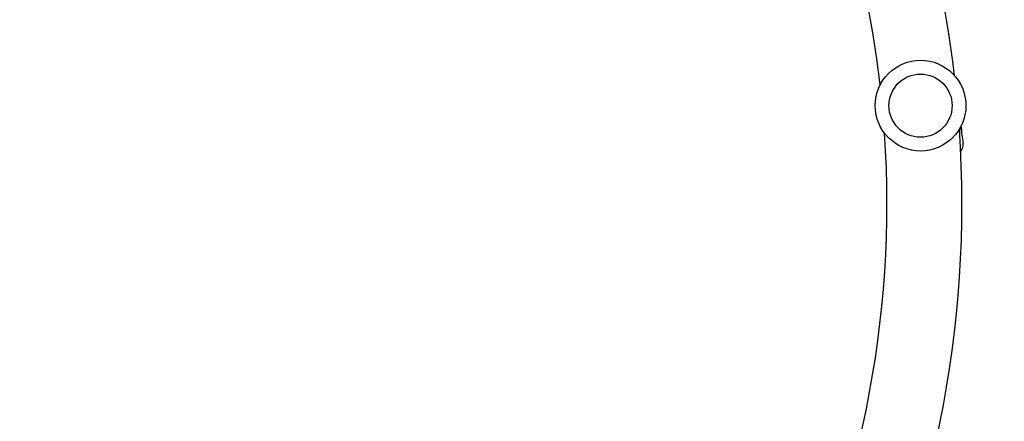
# Model space of a CAD drawing. Units: millimetres. Extents: x -7715 to 7388, y -9431 to 7100.
# Drawn here: x 613 to 1112, y -1030 to -827 of the extents above; entities that cross this region are included whole.
import ezdxf

# ---------------------------------------------------------------- set-up
doc = ezdxf.new("R2010")
doc.units = ezdxf.units.MM
doc.header["$LTSCALE"] = 20
doc.linetypes.add('HIDDEN', pattern=[9.525, 6.35, -3.175])
doc.layers.add('2d', color=230, linetype='Continuous')
doc.layers.add('ASTM-BufferZone', color=240, linetype='HIDDEN')

msp = doc.modelspace()

# ---------------------------------------------------------------- linework, layer by layer
at = {"layer": '2d'}
for p, q in [((1090.3, -881), (1091.6, -889.19)), ((1091.01, -884.22), (1090.45, -880.71)), ((1090.81, -884.25), (1091.01, -884.22))]:
    msp.add_line(p, q, dxfattribs=at)
for radius in [23, 16]:
    msp.add_circle((1070.03, -870.13), radius, dxfattribs=at)
for centre, radius, start, end in [((531.02, -919.75), 560, 6.6518, 30), ((531.02, -919.75), 522, 6.6103, 30), ((531.02, -919.75), 560, 333.1779, 3.868), ((1076.03, -883.55), 15, 357.463, 12.5813), ((531.02, -919.75), 522, 333.1029, 3.9095), ((1086.66, -889.97), 5, 318.3654, 9)]:
    msp.add_arc(centre, radius, start, end, dxfattribs=at)
at = {"layer": 'ASTM-BufferZone'}
msp.add_lwpolyline([(-865.9, 4186.86, 0.572433), (720.7, 4198.59), (1084.19, 4828.16, -0.281044), (1826.57, 5499.69), (2214.56, 5723.69, -0.27762), (3155.42, 6033.64, -0.608593), (4584.61, 5208.49, -0.589414), (4058.6, 3611.72), (3653.58, 3377.89), (2802.9, 1904.47, -0.1608), (4122.65, 1663.51), (5997.49, 628.57, -0.419851), (6345.8, -623.11), (6047.68, -1139.47, -0.408333), (4820.54, -1481.55), (3076.8, -521.05, -0.106438), (1979.4, -647.5, -0.585602), (8.46, -2297.75), (-492.95, -3166.21, -0.404422)], format="xyb", dxfattribs=at)

doc.saveas('drawing.dxf')
